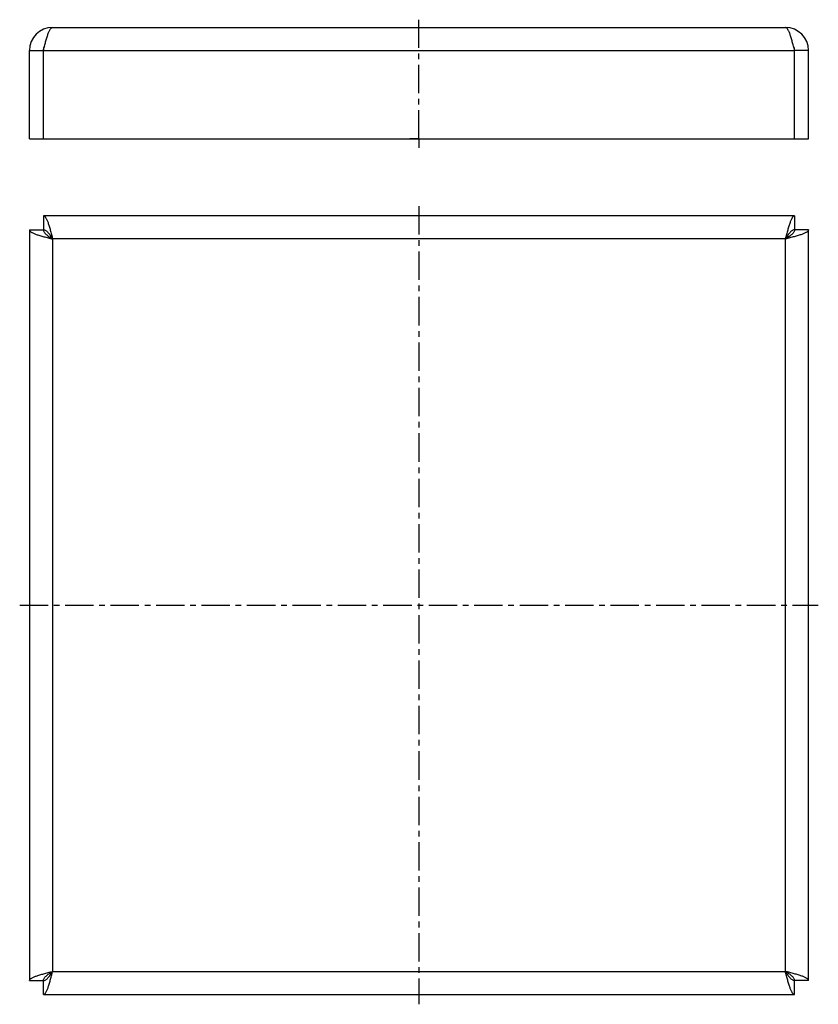
# Model space of a CAD drawing. Units: millimetres. Extents: x 132 to 304, y -65 to 148.
import ezdxf

# ---------------------------------------------------------------- set-up
doc = ezdxf.new("R2010")
doc.units = ezdxf.units.MM
doc.header["$LTSCALE"] = 16.335
doc.linetypes.add('CENTER', pattern=[0.6, 0.375, -0.075, 0.075, -0.075])
doc.layers.get('0').update_dxf_attribs({"linetype": 'CONTINUOUS'})
doc.layers.add('AXES', color=7, linetype='CONTINUOUS')

msp = doc.modelspace()

# ---------------------------------------------------------------- linework, layer by layer
at = {"color": 7, "linetype": 'Continuous'}
for p, q in [((139.13, 145.93), (297.13, 145.93)), ((134.13, 121.93), (134.13, 140.93)), ((134.13, 140.93), (137.13, 140.93)), ((137.13, 121.93), (137.13, 140.93)), ((302.13, 140.93), (299.13, 140.93)), ((299.13, 121.93), (299.13, 140.93)), ((302.13, 121.93), (302.13, 140.93)), ((134.13, 121.93), (302.13, 121.93)), ((137.13, 105.29), (137.13, 102.29)), ((299.13, 105.29), (137.13, 105.29)), ((299.13, 105.29), (299.13, 102.29)), ((134.13, 102.29), (134.13, -59.71)), ((134.13, 102.29), (137.13, 102.29)), ((302.13, 102.29), (299.13, 102.29)), ((302.13, -59.71), (302.13, 102.29)), ((134.13, -59.71), (137.13, -59.71)), ((137.13, -62.71), (137.13, -59.71)), ((302.13, -59.71), (299.13, -59.71)), ((299.13, -62.71), (299.13, -59.71)), ((137.13, -62.71), (299.13, -62.71))]:
    msp.add_line(p, q, dxfattribs=at)
at = {"color": 9, "linetype": 'Continuous'}
for p, q in [((137.13, 140.93), (299.13, 140.93)), ((139.13, 100.29), (139.13, -57.71)), ((297.13, 100.29), (139.13, 100.29)), ((297.13, -57.71), (297.13, 100.29)), ((139.13, -57.71), (297.13, -57.71))]:
    msp.add_line(p, q, dxfattribs=at)
at = {"color": 7, "linetype": 'Continuous'}
for centre, radius, start, end in [((139.13, 140.93), 5, 90, 180), ((297.13, 140.93), 5, 0, 90), ((139.13, 140.93), 2, 151.3367, 180), ((297.13, 140.93), 2, 0, 28.6633)]:
    msp.add_arc(centre, radius, start, end, dxfattribs=at)
for points, knots in [([(137.13, 140.93), (137.22, 141.26), (137.38, 141.9), (137.62, 142.82), (137.87, 143.68), (138.08, 144.33), (138.25, 144.79), (138.38, 145.08), (138.5, 145.33), (138.62, 145.54), (138.75, 145.71), (138.87, 145.83), (139, 145.91), (139.09, 145.93), (139.13, 145.93)], [0, 0, 0, 0, 0.182324, 0.358081, 0.52101, 0.665471, 0.729283, 0.786842, 0.837816, 0.882033, 0.919556, 0.950834, 0.976951, 1, 1, 1, 1]), ([(299.13, 140.93), (299.05, 141.26), (298.89, 141.9), (298.64, 142.82), (298.4, 143.68), (298.19, 144.33), (298.02, 144.79), (297.89, 145.08), (297.77, 145.33), (297.64, 145.54), (297.52, 145.71), (297.4, 145.83), (297.27, 145.91), (297.18, 145.93), (297.13, 145.93)], [0, 0, 0, 0, 0.182324, 0.358081, 0.52101, 0.665471, 0.729283, 0.786842, 0.837816, 0.882033, 0.919556, 0.950834, 0.976951, 1, 1, 1, 1]), ([(137.13, 105.29), (137.18, 105.29), (137.27, 105.27), (137.4, 105.19), (137.52, 105.06), (137.64, 104.9), (137.77, 104.69), (137.89, 104.43), (138.02, 104.14), (138.19, 103.68), (138.4, 103.03), (138.64, 102.18), (138.89, 101.25), (139.05, 100.61), (139.13, 100.29)], [0, 0, 0, 0, 0.023049, 0.049166, 0.080444, 0.117967, 0.162184, 0.213158, 0.270717, 0.334529, 0.47899, 0.641919, 0.817676, 1, 1, 1, 1]), ([(299.13, 105.29), (299.09, 105.29), (299, 105.27), (298.87, 105.19), (298.75, 105.06), (298.62, 104.9), (298.5, 104.69), (298.38, 104.43), (298.25, 104.14), (298.08, 103.68), (297.87, 103.03), (297.62, 102.18), (297.38, 101.25), (297.22, 100.61), (297.13, 100.29)], [0, 0, 0, 0, 0.023049, 0.049166, 0.080444, 0.117967, 0.162184, 0.213158, 0.270717, 0.334529, 0.47899, 0.641919, 0.817676, 1, 1, 1, 1]), ([(134.13, 102.29), (134.13, 102.24), (134.15, 102.15), (134.23, 102.02), (134.35, 101.9), (134.52, 101.78), (134.73, 101.65), (134.99, 101.53), (135.28, 101.4), (135.74, 101.23), (136.39, 101.02), (137.24, 100.78), (138.17, 100.53), (138.81, 100.37), (139.13, 100.29)], [0, 0, 0, 0, 0.023049, 0.049166, 0.080444, 0.117967, 0.162184, 0.213158, 0.270717, 0.334529, 0.47899, 0.641919, 0.817676, 1, 1, 1, 1]), ([(137.13, 102.29), (137.13, 102.2), (137.16, 102.02), (137.28, 101.77), (137.47, 101.52), (137.73, 101.27), (138.03, 101.03), (138.5, 100.69), (138.88, 100.45), (139.13, 100.29)], [0, 0, 0, 0, 0.086475, 0.180387, 0.28668, 0.407247, 0.541566, 0.687443, 1, 1, 1, 1]), ([(137.13, 102.29), (137.22, 102.29), (137.39, 102.26), (137.65, 102.14), (137.9, 101.94), (138.15, 101.69), (138.39, 101.39), (138.73, 100.92), (138.97, 100.54), (139.13, 100.29)], [0, 0, 0, 0, 0.086475, 0.180387, 0.28668, 0.407247, 0.541566, 0.687443, 1, 1, 1, 1]), ([(299.13, 102.29), (299.05, 102.29), (298.87, 102.26), (298.62, 102.14), (298.37, 101.94), (298.12, 101.69), (297.87, 101.39), (297.54, 100.92), (297.3, 100.54), (297.13, 100.29)], [0, 0, 0, 0, 0.086475, 0.180387, 0.28668, 0.407247, 0.541566, 0.687443, 1, 1, 1, 1]), ([(299.13, 102.29), (299.13, 102.2), (299.11, 102.02), (298.98, 101.77), (298.79, 101.52), (298.54, 101.27), (298.24, 101.03), (297.77, 100.69), (297.39, 100.45), (297.13, 100.29)], [0, 0, 0, 0, 0.086475, 0.180387, 0.28668, 0.407247, 0.541566, 0.687443, 1, 1, 1, 1]), ([(302.13, 102.29), (302.13, 102.24), (302.11, 102.15), (302.04, 102.02), (301.91, 101.9), (301.75, 101.78), (301.53, 101.65), (301.28, 101.53), (300.99, 101.4), (300.53, 101.23), (299.88, 101.02), (299.03, 100.78), (298.1, 100.53), (297.46, 100.37), (297.13, 100.29)], [0, 0, 0, 0, 0.023049, 0.049166, 0.080444, 0.117967, 0.162184, 0.213158, 0.270717, 0.334529, 0.47899, 0.641919, 0.817676, 1, 1, 1, 1]), ([(134.13, -59.71), (134.13, -59.67), (134.15, -59.58), (134.23, -59.45), (134.35, -59.33), (134.52, -59.2), (134.73, -59.08), (134.99, -58.96), (135.28, -58.83), (135.74, -58.66), (136.39, -58.45), (137.24, -58.21), (138.17, -57.96), (138.81, -57.8), (139.13, -57.71)], [0, 0, 0, 0, 0.023049, 0.049166, 0.080444, 0.117967, 0.162184, 0.213158, 0.270717, 0.334529, 0.47899, 0.641919, 0.817676, 1, 1, 1, 1]), ([(137.13, -59.71), (137.22, -59.71), (137.39, -59.69), (137.65, -59.56), (137.9, -59.37), (138.15, -59.12), (138.39, -58.82), (138.73, -58.35), (138.97, -57.97), (139.13, -57.71)], [0, 0, 0, 0, 0.086475, 0.180387, 0.28668, 0.407247, 0.541566, 0.687443, 1, 1, 1, 1]), ([(137.13, -59.71), (137.13, -59.63), (137.16, -59.45), (137.28, -59.2), (137.47, -58.95), (137.73, -58.7), (138.03, -58.45), (138.5, -58.12), (138.88, -57.88), (139.13, -57.71)], [0, 0, 0, 0, 0.086475, 0.180387, 0.28668, 0.407247, 0.541566, 0.687443, 1, 1, 1, 1]), ([(137.13, -62.71), (137.18, -62.71), (137.27, -62.7), (137.4, -62.62), (137.52, -62.49), (137.64, -62.33), (137.77, -62.11), (137.89, -61.86), (138.02, -61.57), (138.19, -61.11), (138.4, -60.46), (138.64, -59.61), (138.89, -58.68), (139.05, -58.04), (139.13, -57.71)], [0, 0, 0, 0, 0.023049, 0.049166, 0.080444, 0.117967, 0.162184, 0.213158, 0.270717, 0.334529, 0.47899, 0.641919, 0.817676, 1, 1, 1, 1]), ([(299.13, -59.71), (299.13, -59.63), (299.11, -59.45), (298.98, -59.2), (298.79, -58.95), (298.54, -58.7), (298.24, -58.45), (297.77, -58.12), (297.39, -57.88), (297.13, -57.71)], [0, 0, 0, 0, 0.086475, 0.180387, 0.28668, 0.407247, 0.541566, 0.687443, 1, 1, 1, 1]), ([(299.13, -59.71), (299.05, -59.71), (298.87, -59.69), (298.62, -59.56), (298.37, -59.37), (298.12, -59.12), (297.87, -58.82), (297.54, -58.35), (297.3, -57.97), (297.13, -57.71)], [0, 0, 0, 0, 0.086475, 0.180387, 0.28668, 0.407247, 0.541566, 0.687443, 1, 1, 1, 1]), ([(299.13, -62.71), (299.09, -62.71), (299, -62.7), (298.87, -62.62), (298.75, -62.49), (298.62, -62.33), (298.5, -62.11), (298.38, -61.86), (298.25, -61.57), (298.08, -61.11), (297.87, -60.46), (297.62, -59.61), (297.38, -58.68), (297.22, -58.04), (297.13, -57.71)], [0, 0, 0, 0, 0.023049, 0.049166, 0.080444, 0.117967, 0.162184, 0.213158, 0.270717, 0.334529, 0.47899, 0.641919, 0.817676, 1, 1, 1, 1]), ([(302.13, -59.71), (302.13, -59.67), (302.11, -59.58), (302.04, -59.45), (301.91, -59.33), (301.75, -59.2), (301.53, -59.08), (301.28, -58.96), (300.99, -58.83), (300.53, -58.66), (299.88, -58.45), (299.03, -58.21), (298.1, -57.96), (297.46, -57.8), (297.13, -57.71)], [0, 0, 0, 0, 0.023049, 0.049166, 0.080444, 0.117967, 0.162184, 0.213158, 0.270717, 0.334529, 0.47899, 0.641919, 0.817676, 1, 1, 1, 1])]:
    msp.add_open_spline(points, degree=3, knots=knots, dxfattribs=at)
at = {"layer": 'AXES', "color": 7, "linetype": 'CENTER'}
for p, q in [((218.13, 121.93), (218.13, 147.6)), ((218.13, 121.93), (216.13, 121.93)), ((218.13, 121.93), (220.13, 121.93)), ((218.13, 121.93), (218.13, 119.93)), ((218.13, 107.38), (218.13, -64.81)), ((132.03, 21.29), (304.23, 21.29))]:
    msp.add_line(p, q, dxfattribs=at)

doc.saveas('drawing.dxf')
